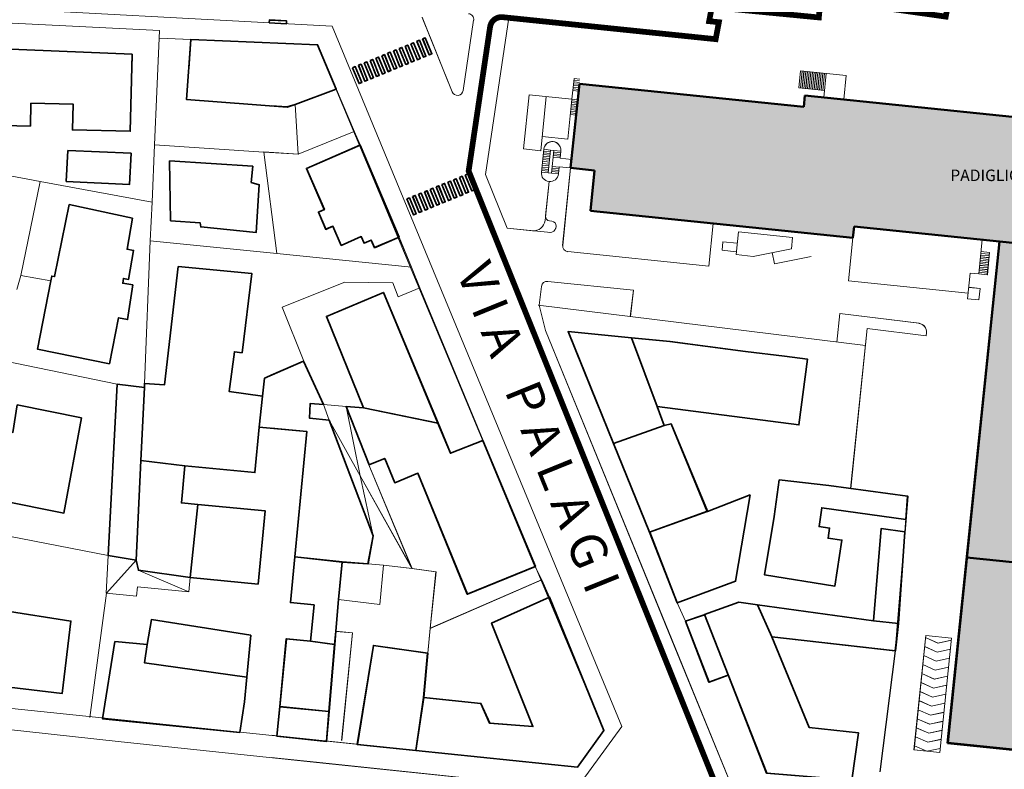
# Model space of a CAD drawing. Units: millimetres. Extents: x 407324 to 520309, y 154026 to 192672.
# Drawn here: x 410240 to 412439, y 180075 to 181748 of the extents above; entities that cross this region are included whole.
import ezdxf
from ezdxf.enums import TextEntityAlignment as Align

# ---------------------------------------------------------------- set-up
doc = ezdxf.new("R2010")
doc.units = ezdxf.units.MM
for name, pattern in [('CENTERX2', [4, 2.5, -0.5, 0.5, -0.5]), ('CONTINOUS', [0]), ('CONTINUA', [0])]:
    doc.linetypes.add(name, pattern=pattern)
doc.layers.add('AREEVERDI', color=252, linetype='Continuous')
doc.layers.add('Intestazione_02', color=3, linetype='Continuous')
for name, color, linetype, lineweight in [('CO-RETINO', 252, 'CONTINUA', 0), ('CONFINE', 170, 'CENTERX2', 35), ('EDIFICI1', 5, 'Continuous', 50), ('EDIFICI2', 252, 'CONTINOUS', 35), ('SOTTILI', 252, 'Continuous', 0)]:
    doc.layers.add(name, color=color, linetype=linetype, lineweight=lineweight)
doc.styles.add('arial', font='arial.ttf')
doc.styles.add('COMIC', font='comic.ttf')

msp = doc.modelspace()

# ---------------------------------------------------------------- hatches: boundary and pattern name
at = {"layer": 'CO-RETINO'}
for points in [[(412354.8, 180547.7), (412427.8, 181253.4), (412103.4, 181286.8), (412100.7, 181261.3), (411514.7, 181321.9), (411524, 181411.8), (411470.4, 181417.3), (411489.8, 181605.4), (411990.9, 181553.6), (411993.6, 181579.1), (412456.5, 181531.4), (412502.8, 181980.2), (412546.2, 181975.8), (412557.8, 182088), (413058.9, 182036.2), (413061.6, 182061.6), (413524.4, 182013.8), (413512.8, 181901.5), (413547.3, 181898), (413530.1, 181732.2), (413170.5, 181769.4), (413167.9, 181743.9), (412770.7, 181785), (412737.5, 181463.7), (412995.8, 181437), (412973.6, 181222.8), (412596.8, 181261.6), (412582.4, 181121.5), (412658.9, 181113.6), (412610.9, 180649.4), (412663.9, 180643.9), (412650.6, 180517.1)], [(412354.9, 180547.7), (412312.2, 180133.8), (412607.9, 180103.3), (412650.6, 180517.1)]]:
    msp.add_hatch(color=256, dxfattribs=at).paths.add_polyline_path(points)

# ---------------------------------------------------------------- linework, layer by layer
at = {"layer": 'CONFINE', "const_width": 12.8}
msp.add_lwpolyline([(413793.5, 178547.3, -0.527851), (413742.7, 178585.5), (413753.3, 178812.2), (413790.2, 179614.9, 0.329822), (413650, 179781.8), (412156.2, 179933.1), (411823.2, 179969), (411242.6, 181410.5), (411290.5, 181732.2, -0.401125), (411318.5, 181753.9), (411794.2, 181704.8), (411801.4, 181742.7), (411779.6, 181744.9), (411785.6, 181776.5), (412024.6, 181753.3), (412028.4, 181794.6), (412307.9, 181755.2), (412449.5, 182503.3), (413775.5, 182420.2), (413772.7, 182488.7), (413810.8, 183029.5)], format="xyb", dxfattribs=at)
at = {"layer": 'EDIFICI1'}
for p, q in [((411470.4, 181417.3), (411489.8, 181605.4)), ((411470.4, 181417.3), (411489.8, 181605.4)), ((411489.8, 181605.4), (411990.9, 181553.6)), ((411489.8, 181605.4), (411991, 181553.7)), ((411990.9, 181553.6), (411993.6, 181579.1)), ((411991, 181553.7), (411993.6, 181579.2)), ((411993.6, 181579.2), (412456.5, 181531.4)), ((411993.6, 181579.1), (412456.5, 181531.3)), ((411470.4, 181417.3), (411523.9, 181411.8)), ((411470.4, 181417.3), (411524, 181411.8)), ((411514.6, 181321.9), (411523.9, 181411.8)), ((411514.7, 181321.9), (411524, 181411.8)), ((411514.6, 181321.9), (412100.7, 181261.3)), ((411514.7, 181321.9), (412100.8, 181261.4)), ((412100.7, 181261.3), (412103.3, 181286.8)), ((412100.8, 181261.4), (412103.4, 181286.9)), ((412103.3, 181286.8), (412427.7, 181253.3)), ((412103.4, 181286.9), (412427.8, 181253.4)), ((412312, 180133.7), (412427.7, 181253.3)), ((412312.2, 180133.8), (412427.8, 181253.4)), ((412427.7, 181253.3), (412594.1, 181236.1)), ((412650.6, 180517.1), (412354.8, 180547.7)), ((412312, 180133.7), (412607.9, 180103.2)), ((412312.2, 180133.8), (412608, 180103.3))]:
    msp.add_line(p, q, dxfattribs=at)
at = {"layer": 'EDIFICI1', "const_width": 0.15}
msp.add_lwpolyline([(412650.6, 180517.1), (412354.8, 180547.7), (412427.8, 181253.4), (412103.4, 181286.8), (412100.7, 181261.3), (411514.7, 181321.9), (411524, 181411.8), (411470.4, 181417.3), (411489.8, 181605.4), (411990.9, 181553.6), (411993.6, 181579.1), (412456.5, 181531.4)], dxfattribs=at)
at = {"layer": 'EDIFICI2'}
for p, q in [((411102.3, 181648.3), (411087.8, 181683.9)), ((411102.3, 181648.3), (411087.8, 181683.9)), ((411108.2, 181650.8), (411093.7, 181686.3)), ((411108.3, 181650.7), (411093.7, 181686.3)), ((411229.4, 181357.8), (411214.9, 181393.4)), ((411229.5, 181357.7), (411214.9, 181393.3)), ((411223.5, 181355.3), (411208.9, 181390.9)), ((411223.6, 181355.3), (411209, 181390.9))]:
    msp.add_line(p, q, dxfattribs=at)
for points in [[(410797.5, 181741.3), (410797.9, 181747.7), (410836.3, 181745.6), (410835.9, 181739.2)], [(410797.5, 181741.2), (410797.9, 181747.6), (410836.3, 181745.5), (410836, 181739.2)], [(411126.9, 181700), (411132.8, 181702.4), (411147.4, 181666.8), (411141.5, 181664.4)], [(411126.9, 181699.9), (411132.8, 181702.4), (411147.4, 181666.8), (411141.5, 181664.4)], [(411139.9, 181705.3), (411145.8, 181707.7), (411160.4, 181672.2), (411154.5, 181669.7)], [(411140, 181705.3), (411145.9, 181707.7), (411160.5, 181672.1), (411154.6, 181669.7)], [(411074.7, 181678.6), (411080.6, 181681), (411095.2, 181645.4), (411089.3, 181643)], [(411074.7, 181678.5), (411080.6, 181680.9), (411095.2, 181645.4), (411089.3, 181642.9)], [(411087.8, 181683.9), (411093.7, 181686.3), (411108.2, 181650.8), (411102.4, 181648.3)], [(411087.8, 181683.9), (411093.7, 181686.3), (411108.2, 181650.8), (411102.4, 181648.3)], [(411087.8, 181683.9), (411093.7, 181686.3), (411108.3, 181650.7), (411102.4, 181648.3)], [(411087.8, 181683.9), (411093.7, 181686.3), (411108.3, 181650.7), (411102.4, 181648.3)], [(411100.8, 181689.3), (411106.7, 181691.7), (411121.3, 181656.1), (411115.4, 181653.7)], [(411100.8, 181689.2), (411106.7, 181691.7), (411121.3, 181656.1), (411115.4, 181653.6)], [(411113.9, 181694.6), (411119.7, 181697), (411134.3, 181661.5), (411128.4, 181659)], [(411113.9, 181694.6), (411119.8, 181697), (411134.4, 181661.4), (411128.5, 181659)], [(411022.5, 181657.2), (411028.4, 181659.6), (411043, 181624), (411037.1, 181621.6)], [(411022.5, 181657.1), (411028.4, 181659.5), (411043, 181624), (411037.1, 181621.5)], [(411035.6, 181662.5), (411041.5, 181664.9), (411056.1, 181629.3), (411050.2, 181626.9)], [(411035.6, 181662.5), (411041.5, 181664.9), (411056.1, 181629.3), (411050.2, 181626.9)], [(411048.6, 181667.9), (411054.5, 181670.3), (411069.1, 181634.7), (411063.2, 181632.3)], [(411048.6, 181667.8), (411054.5, 181670.2), (411069.1, 181634.7), (411063.2, 181632.2)], [(411061.7, 181673.2), (411067.6, 181675.6), (411082.2, 181640.1), (411076.3, 181637.6)], [(411061.7, 181673.2), (411067.6, 181675.6), (411082.2, 181640), (411076.3, 181637.6)], [(410983.4, 181641.1), (410989.3, 181643.5), (411003.9, 181607.9), (410998, 181605.5)], [(410983.4, 181641.1), (410989.3, 181643.5), (411003.9, 181607.9), (410998, 181605.5)], [(410996.4, 181646.5), (411002.3, 181648.9), (411016.9, 181613.3), (411011, 181610.9)], [(410996.5, 181646.4), (411002.4, 181648.8), (411017, 181613.2), (411011.1, 181610.8)], [(411009.5, 181651.8), (411015.4, 181654.2), (411030, 181618.6), (411024.1, 181616.2)], [(411009.5, 181651.8), (411015.4, 181654.2), (411030, 181618.6), (411024.1, 181616.2)], [(411208.9, 181390.9), (411214.8, 181393.4), (411229.4, 181357.8), (411223.5, 181355.4)], [(411208.9, 181390.9), (411214.8, 181393.4), (411229.4, 181357.8), (411223.5, 181355.4)], [(411209, 181390.9), (411214.9, 181393.3), (411229.5, 181357.7), (411223.6, 181355.3)], [(411209, 181390.9), (411214.9, 181393.3), (411229.5, 181357.7), (411223.6, 181355.3)], [(411222, 181396.3), (411227.9, 181398.7), (411242.5, 181363.1), (411236.6, 181360.7)], [(411222, 181396.3), (411227.9, 181398.7), (411242.5, 181363.1), (411236.6, 181360.7)], [(411235, 181401.6), (411240.9, 181404.1), (411255.5, 181368.5), (411249.6, 181366.1)], [(411235.1, 181401.6), (411241, 181404), (411255.6, 181368.5), (411249.7, 181366)], [(411156.8, 181369.5), (411162.7, 181372), (411177.3, 181336.4), (411171.4, 181334)], [(411156.8, 181369.5), (411162.7, 181371.9), (411177.3, 181336.3), (411171.4, 181333.9)], [(411169.8, 181374.9), (411175.7, 181377.3), (411190.3, 181341.7), (411184.4, 181339.3)], [(411169.9, 181374.9), (411175.8, 181377.3), (411190.4, 181341.7), (411184.5, 181339.3)], [(411182.9, 181380.2), (411188.8, 181382.7), (411203.3, 181347.1), (411197.5, 181344.7)], [(411182.9, 181380.2), (411188.8, 181382.6), (411203.4, 181347), (411197.5, 181344.6)], [(411195.9, 181385.6), (411201.8, 181388), (411216.4, 181352.4), (411210.5, 181350)], [(411196, 181385.6), (411201.8, 181388), (411216.4, 181352.4), (411210.6, 181350)], [(411104.6, 181348.1), (411110.5, 181350.6), (411125.1, 181315), (411119.2, 181312.5)], [(411104.6, 181348.1), (411110.5, 181350.5), (411125.1, 181314.9), (411119.2, 181312.5)], [(411117.6, 181353.5), (411123.5, 181355.9), (411138.1, 181320.3), (411132.2, 181317.9)], [(411117.7, 181353.4), (411123.6, 181355.9), (411138.2, 181320.3), (411132.3, 181317.9)], [(411130.7, 181358.8), (411136.6, 181361.3), (411151.2, 181325.7), (411145.3, 181323.3)], [(411130.7, 181358.8), (411136.6, 181361.2), (411151.2, 181325.6), (411145.3, 181323.2)], [(411143.7, 181364.2), (411149.6, 181366.6), (411164.2, 181331), (411158.3, 181328.6)], [(411143.8, 181364.2), (411149.7, 181366.6), (411164.3, 181331), (411158.4, 181328.6)]]:
    msp.add_lwpolyline(points, close=True, dxfattribs=at)
for points in [[(410855.6, 181559.1), (410837.3, 181553.3), (410612.5, 181570.5), (410622.6, 181704.2), (410905.3, 181692.2), (410947.2, 181593.3)], [(410617.7, 181639.4), (410622.6, 181704.3), (410905.3, 181692.2), (410947.1, 181593.4)], [(410147, 181685.4), (410491.3, 181671.2), (410487.2, 181499.2), (410358.1, 181502.1), (410359.5, 181559.8), (410265.2, 181561.9), (410264.1, 181510.8), (410141.4, 181513.6), (410147, 181685.4)], [(410147, 181685.5), (410491.3, 181671.3), (410490.5, 181639.4)], [(410855.6, 181559.2), (410947.1, 181593.4)], [(410855.6, 181559.1), (410947.2, 181593.3)], [(410855.6, 181559.2), (410837.2, 181553.4), (410801.5, 181556.1)], [(411000, 181468.4), (411087.4, 181262.6), (411032.6, 181239.5), (411025.2, 181256.4), (411009.3, 181249.4), (411002.9, 181264.2), (410958.2, 181244.6), (410939.7, 181287.3), (410923.7, 181280.4), (410907.1, 181318.7), (410920.4, 181324.5), (410880.4, 181416.4), (411000, 181468.4)], [(411000.1, 181468.4), (411087.4, 181262.6), (411032.7, 181239.4), (411025.3, 181256.3), (411009.3, 181249.4), (411002.9, 181264.2), (410958.3, 181244.6), (410939.7, 181287.3), (410923.8, 181280.3), (410907.1, 181318.6), (410920.5, 181324.5), (410880.5, 181416.3), (411000.1, 181468.4)], [(410347.6, 181456.5), (410489.1, 181450), (410485.7, 181380.5), (410344.2, 181387.1), (410347.6, 181456.5)], [(410575, 181433.6), (410760.7, 181421), (410757.1, 181385.2), (410775.1, 181380), (410768.3, 181273.6), (410644.5, 181285.7), (410643.4, 181294.7), (410577.3, 181299.3), (410575, 181433.6)], [(410350.7, 181335.5), (410492, 181305), (410480, 181235.7), (410494.5, 181233.2), (410483.4, 181168.7), (410472, 181170.6), (410470.3, 181160.1), (410492.7, 181156.2), (410481, 181078.8), (410461.2, 181082.8), (410440.5, 180980.1), (410280, 181012.5), (410309.6, 181165), (410311.7, 181176.1), (410318.3, 181174.8), (410350.7, 181335.5)], [(410519, 180927.6), (410518.7, 180936.3), (410563.3, 180933), (410594.2, 181197.2), (410758.5, 181181.8), (410736.6, 181004.9), (410719.5, 181007), (410708.2, 180918.1), (410782, 180907.6)], [(411007.7, 180882), (410924.9, 181086), (411052.5, 181139.4), (411174.2, 180847.6)], [(411007.8, 180881.9), (410925, 181085.9), (411052.5, 181139.3), (411174.3, 180847.6)], [(411530.6, 180889.8), (411464.8, 181052.1), (411479.9, 181050.6)], [(411530.7, 180889.8), (411464.9, 181052.1), (411480, 181050.6)], [(411566.3, 180801.9), (411465.1, 181052.4)], [(411566.4, 180801.9), (411465.2, 181052.4)], [(411479.9, 181050.6), (411606.1, 181038.3)], [(411480, 181050.6), (411606.1, 181038.4)], [(411606.1, 181038.4), (411692.3, 181030), (411860.6, 181007.9)], [(411663.6, 180885), (411606.1, 181038.4)], [(411606.1, 181038.3), (411692.2, 181030), (411860.5, 181007.9)], [(411663.5, 180885), (411606.1, 181038.3)], [(411948.1, 180996.9), (411999.3, 180990.2), (411979.9, 180843.8), (411663.5, 180885)], [(411948.2, 180997), (411999.4, 180990.3), (411980, 180843.8), (411663.6, 180885)], [(411948.1, 180996.9), (411860.5, 181007.9)], [(411948.2, 180997), (411860.6, 181007.9)], [(410782, 180907.6), (410786.9, 180948), (410874.1, 180986.3), (410918.3, 180889.2)], [(410801.5, 180954.5), (410874, 180986.3), (410918.2, 180889.2)], [(410437.9, 180552), (410458.2, 180934.7), (410519, 180927.6)], [(410511, 180764), (410519, 180927.6)], [(410072.1, 180850.5), (410225.1, 180826.9), (410234.6, 180888.4), (410377.9, 180859.5), (410339.1, 180646.8), (410049.5, 180705.1), (410072.1, 180850.5)], [(410775.2, 180839), (410782, 180907.6)], [(410918.2, 180889.2), (410888.8, 180891.7), (410887.5, 180858.7), (410931.4, 180854.4)], [(410918.3, 180889.2), (410888.9, 180891.6), (410887.6, 180858.7), (410931.5, 180854.4)], [(411020.3, 180754.8), (410969.3, 180885.1)], [(410969.3, 180885.1), (411007.7, 180882)], [(411020.4, 180754.7), (410969.4, 180885)], [(410969.4, 180885), (411007.8, 180881.9)], [(411007.7, 180882), (411174.2, 180847.6)], [(411007.8, 180881.9), (411174.3, 180847.6)], [(411663.5, 180885), (411679.1, 180842.3)], [(411663.6, 180885), (411679.2, 180842.4)], [(410931.4, 180854.4), (411029.2, 180596.2), (411017.8, 180533.8)], [(410931.5, 180854.3), (411029.3, 180596.2), (411018, 180533.7)], [(411174.2, 180847.5), (411202.1, 180780.6), (411274.4, 180808.9), (411391.4, 180527.6), (411239.7, 180465.7), (411129.1, 180735.8), (411077.5, 180714.5), (411055.2, 180769.1), (411019.7, 180754.5)], [(411174.3, 180847.5), (411202.2, 180780.6), (411274.5, 180808.9), (411391.6, 180527.6), (411239.9, 180465.7), (411129.3, 180735.8), (411077.6, 180714.5), (411055.3, 180769), (411019.9, 180754.5)], [(411679.1, 180842.3), (411694.7, 180846.5), (411775.5, 180650.8), (411646.6, 180604), (411566.3, 180801.9)], [(411679.2, 180842.4), (411694.8, 180846.5), (411775.6, 180650.9), (411646.7, 180604), (411566.4, 180801.9)], [(411566.4, 180801.9), (411679.2, 180842.4)], [(410775.2, 180839), (410765.3, 180737.3), (410609.3, 180752.2)], [(410854.7, 180549.5), (410881.7, 180828.7), (410775.2, 180839)], [(410854.6, 180549.5), (410881.6, 180828.8), (410801.5, 180836.5)], [(411566.3, 180801.9), (411679.1, 180842.3)], [(410500.2, 180542), (410511, 180764)], [(410511, 180764), (410609.3, 180752.2)], [(410609.3, 180752.2), (410601.3, 180669.7), (410638, 180666.2)], [(411935.9, 180721.3), (412047.1, 180708.3), (412222.7, 180684.9), (412218.6, 180632.8), (412031, 180658.9), (412025.1, 180616.8), (412048.6, 180613.4), (412045.3, 180590.9), (412075.7, 180586.6), (412059.9, 180483.5), (411903.2, 180509.4), (411924.8, 180639.1), (411935.9, 180721.3)], [(411936, 180721.3), (412047.2, 180708.3), (412222.8, 180685), (412218.7, 180632.9), (412031.2, 180658.9), (412025.2, 180616.8), (412048.7, 180613.5), (412045.5, 180591), (412075.9, 180586.7), (412060, 180483.6), (411903.3, 180509.4), (411924.9, 180639.1), (411936, 180721.3)], [(411708.1, 180446.9), (411838.4, 180494.7), (411870.9, 180687.3)], [(411708.3, 180446.9), (411838.5, 180494.7), (411871, 180687.3)], [(411775.8, 180650.5), (411870.9, 180687.3)], [(411775.9, 180650.6), (411871, 180687.3)], [(410620.9, 180502.9), (410638, 180666.2)], [(410638, 180666.2), (410788.4, 180651.8), (410772.5, 180488.3), (410620.9, 180502.9)], [(411708.1, 180446.9), (411646.8, 180604)], [(411708.3, 180446.9), (411646.9, 180604)], [(412146.8, 180406.1), (412163.6, 180612.4), (412216.4, 180605.2), (412202.4, 180400.7)], [(412146.9, 180406.1), (412163.7, 180612.5), (412216.5, 180605.2), (412202.5, 180400.7)], [(409916.1, 180551.9), (410036.8, 180534.8), (410022.2, 180415), (410198.1, 180391.3), (410203.3, 180429.2), (410354.7, 180405.7), (410334.9, 180244.2), (410216.4, 180258.6), (410214.8, 180245.1), (409950.3, 180280.2), (409950.2, 180301.9), (409872.4, 180312.5), (409916.1, 180551.9)], [(410437.9, 180552), (410500.2, 180542)], [(410620.9, 180502.9), (410505.4, 180519.4), (410500.2, 180542)], [(410889.6, 180361.1), (410897.4, 180442), (410844.7, 180447), (410854.6, 180549.5)], [(410889.8, 180361), (410897.6, 180442), (410844.8, 180447), (410854.7, 180549.4)], [(410960.3, 180537.8), (410854.6, 180549.5)], [(410960.4, 180537.7), (410854.7, 180549.4)], [(410960.3, 180537.8), (410952.1, 180454.1)], [(410960.4, 180537.7), (410952.2, 180454.1)], [(411017.8, 180533.8), (410960.3, 180537.8)], [(411018, 180533.7), (410960.4, 180537.7)], [(410952.1, 180454.1), (410945.9, 180383.3), (410943.4, 180353.7)], [(410952.2, 180454.1), (410946.1, 180383.2), (410943.6, 180353.6)], [(411142.2, 180235.3), (411269.9, 180222), (411289.5, 180177.9), (411385.8, 180170.3), (411293.9, 180401.4), (411423, 180459.2), (411544.3, 180161.7), (411485.5, 180079.8), (411124.8, 180116.9)], [(411142.4, 180235.3), (411270.1, 180221.9), (411289.7, 180177.8), (411386, 180170.3), (411294, 180401.4), (411423.1, 180459.2), (411544.5, 180161.7), (411485.6, 180079.8), (411124.9, 180116.8)], [(411919.3, 180370.8), (412003.1, 180168.1), (412112.8, 180156.6), (412098.3, 180050.7), (411908, 180066.5), (411822.3, 180285.6), (411768.9, 180420.2), (411846, 180448.2), (411887.6, 180442.4)], [(411919.5, 180370.8), (412003.3, 180168.2), (412113, 180156.7), (412098.5, 180050.8), (411908.2, 180066.5), (411822.4, 180285.6), (411769.1, 180420.3), (411846.1, 180448.2), (411887.7, 180442.4)], [(411887.6, 180442.4), (412146.8, 180406.1)], [(411887.6, 180442.4), (411919.3, 180370.8)], [(411887.7, 180442.4), (412146.9, 180406.1)], [(411887.7, 180442.4), (411919.5, 180370.8)], [(410524.9, 180353.8), (410534.6, 180409.5), (410756.1, 180374.1), (410747.3, 180280.4)], [(411768.7, 180419.8), (411727, 180405.8)], [(411822, 180285.4), (411779.2, 180269.4), (411727, 180405.8)], [(411768.9, 180419.8), (411727.1, 180405.8)], [(411822.2, 180285.4), (411779.4, 180269.4), (411727.1, 180405.8)], [(412202.4, 180400.7), (412146.8, 180406.1)], [(412202.5, 180400.7), (412146.9, 180406.1)], [(412202.4, 180400.7), (412195.3, 180339.6), (411919.3, 180370.8)], [(412202.5, 180400.7), (412195.4, 180339.7), (411919.5, 180370.8)], [(410731.8, 180157.1), (410425, 180187.9), (410452.7, 180360.2), (410524.9, 180353.8)], [(410820.8, 180214.9), (410835.4, 180366.3), (410889.6, 180361.1)], [(410821, 180214.8), (410835.6, 180366.2), (410889.8, 180361)], [(410943.4, 180353.7), (410889.6, 180361.1)], [(410943.6, 180353.6), (410889.8, 180361)], [(410524.9, 180353.8), (410518.8, 180312.8), (410747.3, 180280.4)], [(410943.4, 180353.7), (410930.8, 180203.8)], [(410943.6, 180353.6), (410930.9, 180203.8)], [(411124.8, 180116.9), (410994.1, 180130.3), (411030.2, 180351.4), (411151.1, 180334.2), (411142.2, 180235.3)], [(411124.9, 180116.8), (410994.3, 180130.2), (411030.4, 180351.3), (411151.2, 180334.2), (411142.4, 180235.3)], [(410747.3, 180280.4), (410742.2, 180225.9)], [(411124.8, 180116.9), (411142.2, 180235.3)], [(411124.9, 180116.8), (411142.4, 180235.3)], [(410731.8, 180157.1), (410742.2, 180225.9)], [(410930.8, 180203.8), (410925.1, 180137.3), (410814.4, 180148.6), (410820.8, 180214.9)], [(410930.9, 180203.8), (410925.3, 180137.2), (410814.6, 180148.6), (410821, 180214.8)], [(410820.8, 180214.9), (410930.8, 180203.8)], [(410821, 180214.8), (410930.9, 180203.8)]]:
    msp.add_lwpolyline(points, dxfattribs=at)
at = {"layer": 'SOTTILI'}
for p, q in [((411205.9, 181587.3), (411138.9, 181753.6)), ((411205.9, 181587.3), (411138.9, 181753.5)), ((411230.5, 181590.2), (411253.8, 181747.1)), ((411230.5, 181590.2), (411253.8, 181747.1)), ((411280.3, 181402.6), (411332.4, 181752.5)), ((411280.3, 181402.6), (411332.4, 181752.5)), ((411979.8, 181595.9), (411983.8, 181634.1)), ((411979.9, 181595.9), (411983.8, 181634.2)), ((411983.8, 181634.2), (412085.8, 181623.6)), ((411983.8, 181634.1), (412085.8, 181623.6)), ((411473.4, 181571), (411478.1, 181616.9)), ((411473.4, 181571), (411478.1, 181616.9)), ((411477.7, 181613.1), (411490.5, 181611.8)), ((411477.7, 181613.1), (411490.5, 181611.8)), ((411478.1, 181616.9), (411490.9, 181615.6)), ((411478.1, 181616.9), (411490.9, 181615.6)), ((411983.7, 181595.5), (411987.6, 181633.8)), ((411983.7, 181595.5), (411987.6, 181633.7)), ((411987.5, 181595.1), (411991.5, 181633.4)), ((411987.5, 181595.1), (411991.4, 181633.3)), ((411991.3, 181594.7), (411995.3, 181633)), ((411991.3, 181594.7), (411995.3, 181632.9)), ((411995.1, 181594.3), (411999.1, 181632.5)), ((411995.2, 181594.3), (411999.1, 181632.6)), ((411999, 181593.9), (412002.9, 181632.2)), ((411999, 181593.9), (412002.9, 181632.1)), ((412002.8, 181593.5), (412006.8, 181631.8)), ((412002.8, 181593.5), (412006.7, 181631.7)), ((412006.6, 181593.1), (412010.6, 181631.4)), ((412006.7, 181593.1), (412010.6, 181631.4)), ((412010.4, 181592.7), (412014.4, 181631)), ((412010.5, 181592.8), (412014.4, 181631)), ((412014.3, 181592.3), (412018.2, 181630.6)), ((412014.3, 181592.4), (412018.3, 181630.6)), ((412018.1, 181591.9), (412022, 181630.2)), ((412018.1, 181592), (412022.1, 181630.2)), ((412021.9, 181591.5), (412025.9, 181629.8)), ((412022, 181591.6), (412025.9, 181629.8)), ((412025.7, 181591.1), (412029.7, 181629.4)), ((412025.8, 181591.2), (412029.7, 181629.4)), ((412029.6, 181590.7), (412033.5, 181629)), ((412029.6, 181590.8), (412033.6, 181629)), ((412033.4, 181590.3), (412037.4, 181628.6)), ((412033.4, 181590.4), (412037.4, 181628.6)), ((412035.7, 181574.8), (412041.2, 181628.2)), ((412035.7, 181574.8), (412041.2, 181628.2)), ((412080.3, 181570.2), (412085.8, 181623.6)), ((412080.3, 181570.2), (412085.8, 181623.6)), ((411475.3, 181590.1), (411488.1, 181588.8)), ((411475.4, 181590.1), (411488.1, 181588.8)), ((411475.7, 181594), (411488.5, 181592.7)), ((411475.8, 181594), (411488.5, 181592.7)), ((411476.1, 181597.8), (411488.9, 181596.5)), ((411476.2, 181597.8), (411488.9, 181596.5)), ((411476.5, 181601.6), (411489.3, 181600.3)), ((411476.6, 181601.6), (411489.3, 181600.3)), ((411476.9, 181605.4), (411489.7, 181604.1)), ((411477, 181605.4), (411489.7, 181604.1)), ((411477.3, 181609.3), (411490.1, 181608)), ((411477.4, 181609.3), (411490.1, 181608)), ((411979.8, 181595.9), (412037.2, 181589.9)), ((411979.9, 181595.9), (412037.3, 181590)), ((411365.2, 181459.8), (411377.7, 181580.9)), ((411365.3, 181459.7), (411377.8, 181580.9)), ((411473.4, 181571), (411377.7, 181580.9)), ((411473.4, 181571), (411377.8, 181580.9)), ((411403.5, 181455.8), (411416, 181576.9)), ((411403.5, 181455.8), (411416, 181576.9)), ((411464.1, 181481.8), (411473.4, 181571)), ((411464.2, 181481.8), (411473.4, 181571)), ((411473.4, 181571), (411486.1, 181569.7)), ((411473.4, 181571), (411486.2, 181569.7)), ((411471, 181548.1), (411483.7, 181546.7)), ((411471, 181548.1), (411483.8, 181546.7)), ((411471.4, 181551.9), (411484.1, 181550.6)), ((411471.4, 181551.9), (411484.2, 181550.6)), ((411471.8, 181555.7), (411484.5, 181554.4)), ((411471.8, 181555.7), (411484.6, 181554.4)), ((411472.2, 181559.5), (411484.9, 181558.2)), ((411472.2, 181559.5), (411485, 181558.2)), ((411472.6, 181563.4), (411485.3, 181562)), ((411472.6, 181563.4), (411485.4, 181562)), ((411473, 181567.2), (411485.7, 181565.9)), ((411473, 181567.2), (411485.8, 181565.9)), ((411469.8, 181536.6), (411482.6, 181535.3)), ((411469.8, 181536.6), (411482.6, 181535.3)), ((411470.2, 181540.4), (411483, 181539.1)), ((411470.2, 181540.4), (411483, 181539.1)), ((411470.6, 181544.2), (411483.4, 181542.9)), ((411470.6, 181544.2), (411483.4, 181542.9)), ((411464.1, 181481.8), (411406.8, 181487.7)), ((411464.2, 181481.8), (411406.8, 181487.7)), ((411403.5, 181455.8), (411365.2, 181459.8)), ((411403.5, 181455.8), (411365.3, 181459.7)), ((411405, 181408), (411410.2, 181459)), ((411405, 181408), (411410.3, 181459)), ((411425.5, 181457.4), (411410.2, 181459)), ((411425.6, 181457.4), (411410.3, 181459)), ((411423.2, 181434.4), (411407.9, 181436)), ((411423.2, 181434.4), (411407.9, 181436)), ((411423.6, 181438.3), (411408.3, 181439.8)), ((411423.6, 181438.3), (411408.3, 181439.8)), ((411424, 181442.1), (411408.7, 181443.7)), ((411424, 181442.1), (411408.7, 181443.7)), ((411424.4, 181445.9), (411409.1, 181447.5)), ((411424.4, 181445.9), (411409.1, 181447.5)), ((411424.8, 181449.7), (411409.4, 181451.3)), ((411424.8, 181449.7), (411409.5, 181451.3)), ((411425.1, 181453.6), (411409.8, 181455.1)), ((411425.2, 181453.6), (411409.9, 181455.1)), ((411420.3, 181406.4), (411425.5, 181457.4)), ((411420.3, 181406.4), (411425.6, 181457.4)), ((411433.2, 181456.6), (411425.5, 181457.4)), ((411433.2, 181456.6), (411425.6, 181457.4)), ((411427.9, 181405.6), (411433.2, 181456.6)), ((411428, 181405.6), (411433.2, 181456.6)), ((411446.9, 181439.7), (411431.6, 181441.3)), ((411447, 181439.7), (411431.7, 181441.3)), ((411447.3, 181443.5), (411432, 181445.1)), ((411447.4, 181443.5), (411432.1, 181445.1)), ((411447.7, 181447.4), (411432.4, 181449)), ((411447.7, 181447.4), (411432.4, 181448.9)), ((411448.1, 181451.2), (411432.8, 181452.8)), ((411448.1, 181451.2), (411432.8, 181452.8)), ((411448.5, 181455), (411433.2, 181456.6)), ((411448.5, 181455), (411433.2, 181456.6)), ((411446.8, 181439.1), (411448.5, 181455)), ((411472.3, 181436.4), (411446.8, 181439.1)), ((411446.9, 181439.1), (411448.5, 181455)), ((411472.4, 181436.4), (411446.9, 181439.1)), ((411421.1, 181414), (411405.8, 181415.6)), ((411421.1, 181414), (411405.8, 181415.6)), ((411421.5, 181417.9), (411406.2, 181419.4)), ((411421.5, 181417.9), (411406.2, 181419.4)), ((411421.9, 181421.7), (411406.6, 181423.3)), ((411421.9, 181421.7), (411406.6, 181423.3)), ((411422.2, 181425.5), (411406.9, 181427.1)), ((411422.3, 181425.5), (411407, 181427.1)), ((411422.8, 181430.6), (411407.5, 181432.2)), ((411422.8, 181430.6), (411407.5, 181432.2)), ((411444.4, 181415.5), (411429.1, 181417.1)), ((411444.5, 181415.5), (411429.2, 181417.1)), ((411444.8, 181419.3), (411429.5, 181420.9)), ((411444.9, 181419.3), (411429.6, 181420.9)), ((411443.2, 181404), (411444.9, 181420)), ((411443.3, 181404), (411444.9, 181419.9)), ((411470.4, 181417.3), (411444.9, 181420)), ((411470.4, 181417.3), (411444.9, 181419.9)), ((411452.5, 181244.5), (411470.4, 181417.3)), ((411452.6, 181244.5), (411470.4, 181417.3)), ((411328.4, 181283.1), (411280.3, 181402.6)), ((411328.5, 181283.1), (411280.3, 181402.6)), ((411420.3, 181406.4), (411405, 181408)), ((411420.3, 181406.4), (411405, 181408)), ((411420.7, 181410.2), (411405.4, 181411.8)), ((411420.7, 181410.2), (411405.4, 181411.8)), ((411427.9, 181405.6), (411420.3, 181406.4)), ((411428, 181405.6), (411420.3, 181406.4)), ((411443.2, 181404), (411427.9, 181405.6)), ((411443.3, 181404), (411428, 181405.6)), ((411443.6, 181407.8), (411428.3, 181409.4)), ((411443.7, 181407.8), (411428.4, 181409.4)), ((411444, 181411.7), (411428.7, 181413.2)), ((411444.1, 181411.7), (411428.8, 181413.2)), ((411413.2, 181300.2), (411422.1, 181386.9)), ((411414.3, 181310.3), (411422.2, 181386.9)), ((411328.4, 181283.1), (411385, 181277.3)), ((411328.5, 181283.1), (411425.9, 181273.1)), ((411423.4, 181299.1), (411428.5, 181298.6)), ((411437.1, 181282.2), (411437.7, 181287.3)), ((411778.9, 181197.9), (411788.8, 181293.6)), ((411779, 181197.9), (411788.9, 181293.6)), ((411839.6, 181223.9), (411844.9, 181274.9)), ((411839.7, 181223.9), (411844.9, 181274.9)), ((411844.9, 181274.9), (411966, 181262.4)), ((411844.9, 181274.9), (411966.1, 181262.4)), ((411963.4, 181236.9), (411966, 181262.4)), ((411963.4, 181236.9), (411966.1, 181262.4)), ((412100.7, 181261.3), (412090.8, 181165.7)), ((412100.8, 181261.4), (412090.9, 181165.7)), ((411808.4, 181233.5), (411810.3, 181252.7)), ((411808.4, 181233.6), (411810.4, 181252.7)), ((411810.3, 181252.7), (411842.2, 181249.4)), ((411810.4, 181252.7), (411842.3, 181249.4)), ((412381.6, 181180.7), (412389.5, 181257.3)), ((412381.6, 181180.8), (412389.5, 181257.3)), ((411464, 181230.5), (411778.9, 181197.9)), ((411464, 181230.5), (411779, 181197.9)), ((411808.4, 181233.6), (411840.3, 181230.3)), ((411808.4, 181233.5), (411840.2, 181230.2)), ((411839.6, 181223.9), (411877.8, 181219.9)), ((411839.7, 181223.9), (411877.9, 181220)), ((411877.8, 181219.9), (411963.4, 181236.9)), ((411877.9, 181220), (411963.4, 181236.9)), ((411920.6, 181228.4), (411925.6, 181203.2)), ((411920.7, 181228.4), (411925.7, 181203.3)), ((411925.6, 181203.2), (412007.3, 181219.4)), ((411925.7, 181203.3), (412007.4, 181219.5)), ((412385.5, 181219), (412404.6, 181217)), ((412385.6, 181219.1), (412404.7, 181217.1)), ((412385.9, 181222.8), (412405, 181220.9)), ((412386, 181222.9), (412405.1, 181220.9)), ((412386.3, 181226.7), (412405.4, 181224.7)), ((412386.4, 181226.7), (412405.5, 181224.8)), ((412386.7, 181230.5), (412405.8, 181228.5)), ((412386.8, 181230.6), (412405.9, 181228.6)), ((412400.7, 181178.8), (412405.8, 181228.5)), ((412400.8, 181178.9), (412405.9, 181228.6)), ((412383.1, 181196.1), (412402.3, 181194.1)), ((412383.2, 181196.1), (412402.3, 181194.2)), ((412383.5, 181199.9), (412402.7, 181197.9)), ((412383.6, 181200), (412402.7, 181198)), ((412383.9, 181203.7), (412403.1, 181201.7)), ((412384, 181203.8), (412403.1, 181201.8)), ((412384.3, 181207.5), (412403.5, 181205.6)), ((412384.4, 181207.6), (412403.5, 181205.6)), ((412384.7, 181211.4), (412403.9, 181209.4)), ((412384.8, 181211.4), (412403.9, 181209.5)), ((412385.1, 181215.2), (412404.3, 181213.2)), ((412385.2, 181215.3), (412404.3, 181213.3)), ((412356.5, 181125.3), (412362.4, 181182.7)), ((412356.6, 181125.4), (412362.5, 181182.8)), ((412362.4, 181182.7), (412381.6, 181180.7)), ((412362.5, 181182.8), (412381.6, 181180.8)), ((412381.6, 181180.8), (412400.8, 181178.9)), ((412381.6, 181180.7), (412400.7, 181178.8)), ((412382, 181184.7), (412401.2, 181182.7)), ((412382, 181184.6), (412401.1, 181182.6)), ((412382.4, 181188.5), (412401.6, 181186.5)), ((412382.4, 181188.4), (412401.5, 181186.4)), ((412382.8, 181192.3), (412401.9, 181190.3)), ((412382.8, 181192.2), (412401.9, 181190.2)), ((411405.3, 181153), (411400.1, 181110.7)), ((411405.4, 181153), (411400.2, 181110.7)), ((411419.3, 181164.2), (411610.9, 181144.4)), ((411419.4, 181164.2), (411611, 181144.4)), ((412090.8, 181165.7), (412357.8, 181138.1)), ((412090.9, 181165.7), (412357.9, 181138.2)), ((412359.1, 181150.8), (412384.6, 181148.2)), ((412359.2, 181150.9), (412384.7, 181148.3)), ((411610.9, 181144.4), (411603.6, 181085.5)), ((411611, 181144.4), (411603.7, 181085.5)), ((412382, 181122.7), (412384.6, 181148.2)), ((412382.1, 181122.8), (412384.7, 181148.3)), ((411397.8, 181111), (412128.5, 181020.7)), ((411397.8, 181111), (412128.6, 181020.7)), ((412356.5, 181125.3), (412382, 181122.7)), ((412356.6, 181125.4), (412382.1, 181122.8)), ((412071.5, 181092.3), (412064.9, 181028.5)), ((412071.6, 181092.4), (412065, 181028.6)), ((412071.5, 181092.3), (412248.1, 181070.5)), ((412071.6, 181092.4), (412248.2, 181070.6)), ((412132.5, 181058.9), (412095.6, 180701.8)), ((412132.6, 181059), (412095.7, 180701.9)), ((412132.5, 181058.9), (412264.2, 181042.7)), ((412132.6, 181059), (412264.3, 181042.7)), ((412264.2, 181042.7), (412264.9, 181049.4)), ((412264.3, 181042.7), (412265, 181049.5)), ((412095.6, 180701.8), (412223.6, 180684.8)), ((412095.7, 180701.9), (412223.7, 180684.8)), ((412223.6, 180684.8), (412195.3, 180339.6)), ((412223.7, 180684.8), (412195.4, 180339.7)), ((412222.7, 180684.9), (412213.2, 180558.4)), ((412222.8, 180685), (412213.3, 180558.5)), ((412216.4, 180605.2), (412222.7, 180684.9)), ((412216.5, 180605.2), (412222.8, 180685)), ((412237, 180118.3), (412263.3, 180373.3)), ((412237.2, 180118.4), (412263.5, 180373.4)), ((412262.9, 180369), (412290.6, 180356.7)), ((412263, 180369.1), (412290.8, 180356.8)), ((412320.7, 180367.4), (412263.3, 180373.3)), ((412320.9, 180367.5), (412263.5, 180373.4)), ((412290.6, 180356.7), (412320.3, 180363)), ((412290.8, 180356.8), (412320.4, 180363.1)), ((412294.4, 180112.4), (412320.7, 180367.4)), ((412294.5, 180112.4), (412320.9, 180367.5)), ((412195.3, 180339.6), (412161, 180069.4)), ((412195.4, 180339.7), (412161.2, 180069.5)), ((412260.8, 180348.9), (412288.5, 180336.6)), ((412261, 180348.9), (412288.7, 180336.6)), ((412288.5, 180336.6), (412318.2, 180342.9)), ((412288.7, 180336.6), (412318.3, 180343)), ((412258.7, 180328.7), (412286.5, 180316.5)), ((412258.9, 180328.8), (412286.6, 180316.5)), ((412286.5, 180316.5), (412316.1, 180322.8)), ((412286.6, 180316.5), (412316.3, 180322.9)), ((412256.6, 180308.6), (412284.4, 180296.3)), ((412256.8, 180308.7), (412284.5, 180296.4)), ((412284.4, 180296.3), (412314, 180302.7)), ((412284.5, 180296.4), (412314.2, 180302.8)), ((412254.6, 180288.5), (412282.3, 180276.2)), ((412254.7, 180288.6), (412282.5, 180276.3)), ((412282.3, 180276.2), (412311.9, 180282.6)), ((412282.5, 180276.3), (412312.1, 180282.7)), ((412252.5, 180268.4), (412280.2, 180256.1)), ((412252.7, 180268.5), (412280.4, 180256.2)), ((412280.2, 180256.1), (412309.9, 180262.5)), ((412280.4, 180256.2), (412310, 180262.6)), ((412248.3, 180228.2), (412276.1, 180215.9)), ((412248.5, 180228.3), (412276.2, 180216)), ((412250.4, 180248.3), (412278.1, 180236)), ((412250.6, 180248.4), (412278.3, 180236.1)), ((412278.1, 180236), (412307.8, 180242.4)), ((412278.3, 180236.1), (412308, 180242.4)), ((412246.3, 180208.1), (412274, 180195.8)), ((412246.4, 180208.1), (412274.1, 180195.9)), ((412276.1, 180215.9), (412305.7, 180222.3)), ((412276.2, 180216), (412305.9, 180222.3)), ((412244.2, 180188), (412271.9, 180175.7)), ((412244.3, 180188), (412272.1, 180175.7)), ((412274, 180195.8), (412303.6, 180202.1)), ((412274.1, 180195.9), (412303.8, 180202.2)), ((412242.1, 180167.8), (412269.8, 180155.5)), ((412242.3, 180167.9), (412270, 180155.6)), ((412269.8, 180155.5), (412299.5, 180161.9)), ((412270, 180155.6), (412299.6, 180162)), ((412271.9, 180175.7), (412301.6, 180182)), ((412272.1, 180175.7), (412301.7, 180182.1)), ((412240, 180147.7), (412267.7, 180135.4)), ((412240.2, 180147.8), (412267.9, 180135.5)), ((412267.7, 180135.4), (412297.4, 180141.8)), ((412267.9, 180135.5), (412297.6, 180141.9)), ((412294.4, 180112.4), (412237, 180118.3)), ((412294.5, 180112.4), (412237.2, 180118.4)), ((412237.9, 180127.6), (412265.7, 180115.3)), ((412238.1, 180127.7), (412265.8, 180115.4)), ((412265.7, 180115.3), (412295.3, 180121.7)), ((412265.8, 180115.4), (412295.5, 180121.8))]:
    msp.add_line(p, q, dxfattribs=at)
for points in [[(410074.6, 181779.9), (409775.9, 180228.9), (409780, 180220.9), (409787, 180214.7), (409792.1, 180212.1), (409799.6, 180209.5), (410460.1, 180137.2), (410903.3, 180090.5), (411481.8, 180030.2), (411584.7, 180170.2), (410937.7, 181733.7), (410074.6, 181779.9)], [(410801.5, 180101.3), (410903.1, 180090.6), (411481.6, 180030.2), (411584.5, 180170.2), (410937.7, 181733.8), (410074.6, 181780)], [(410088.3, 181747.2), (410552.7, 181724), (410551.4, 181706.8), (410905.4, 181692.4), (411544.5, 180161.7), (411485.4, 180080.1), (409805.7, 180254.2), (410088.3, 181747.2)], [(409889.5, 180691.5), (409954.9, 181038.1), (410029.5, 181435.5), (410088.3, 181747.2), (410552.7, 181724), (410551.4, 181706.8)], [(410067.9, 181639.4), (410088.3, 181747.4), (410552.6, 181724.1), (410551.3, 181706.9)], [(410088.3, 181747.4), (410552.6, 181724.1), (410551.3, 181706.9), (410905.4, 181692.5), (411544.3, 180161.7), (411485.2, 180080.1), (410801.5, 180151)], [(410541.4, 181469.3), (410551.4, 181706.8)], [(410548.5, 181639.4), (410551.3, 181706.9)], [(410551.3, 181706.9), (410622.8, 181704.2)], [(410551.4, 181706.8), (410622.8, 181704.1)], [(410622.8, 181704.2), (410905.4, 181692.5), (410987.6, 181498.3)], [(410622.8, 181704.1), (410905.4, 181692.4), (410987.6, 181498.3)], [(410947.1, 181593.4), (410987.4, 181498.5), (410862, 181448), (410855.6, 181559.2)], [(410947.2, 181593.3), (410987.4, 181498.4), (410862, 181448), (410855.6, 181559.1)], [(410987.6, 181498.3), (411000.3, 181468.7)], [(410987.6, 181498.3), (411000.3, 181468.7)], [(410535.8, 181340.6), (410541.4, 181469.3)], [(410541.4, 181469.3), (410785.2, 181452.9)], [(411000.3, 181468.7), (411087.1, 181262.6)], [(411000.3, 181468.7), (411087.2, 181262.5)], [(410785.1, 181453), (410862.4, 181447.9)], [(410785.2, 181452.9), (410862.4, 181447.9)], [(410814.7, 181226.1), (410785.2, 181452.9)], [(410029.5, 181435.5), (410285.9, 181387)], [(410242.8, 181177.6), (410285.9, 181387)], [(410285.9, 181387), (410535.8, 181340.6)], [(410531.9, 181254.5), (410535.8, 181340.6)], [(411087.1, 181262.6), (411114.9, 181195.7), (411133.7, 181149.6), (411274.6, 180809.2)], [(411087.2, 181262.5), (411115, 181195.7), (411133.8, 181149.5), (411274.7, 180809.2)], [(410518.9, 180936.2), (410531.9, 181254.5)], [(410531.9, 181254.5), (410814.7, 181226.1)], [(410814.7, 181226.2), (411114.9, 181195.7)], [(410814.7, 181226.1), (411115, 181195.7)], [(410234.2, 181146.3), (410242.8, 181177.6)], [(410242.8, 181177.6), (410309.7, 181165.1)], [(410874.3, 180986.3), (410826.4, 181106.4), (410965.9, 181162.2), (411073.1, 181160.7), (411085.5, 181129.3), (411133.7, 181149.6)], [(410874.4, 180986.2), (410826.5, 181106.3), (410966, 181162.1), (411073.1, 181160.6), (411085.6, 181129.3), (411133.8, 181149.5)], [(411696.6, 180363.5), (411413.9, 181054.8), (411400.1, 181110.7)], [(411696.8, 180363.5), (411414, 181054.8), (411400.2, 181110.7)], [(410458, 180934.7), (409954.9, 181038.1)], [(410931.4, 180854.4), (410918.2, 180889.2)], [(410918.2, 180889.2), (410969.3, 180885.1)], [(410931.5, 180854.4), (410918.3, 180889.2)], [(410918.3, 180889.2), (410969.4, 180885)], [(411000.4, 180730.3), (410969.2, 180885.2)], [(411000.5, 180730.2), (410969.3, 180885.1)], [(411000.4, 180730.3), (410931, 180854.6)], [(411000.5, 180730.2), (410931.1, 180854.5)], [(410931.4, 180854.4), (410959.4, 180780.7)], [(410931.5, 180854.4), (410959.5, 180780.6)], [(411274.6, 180809.2), (411391.2, 180527.6)], [(411274.7, 180809.2), (411391.3, 180527.6)], [(411019.7, 180754.5), (411116, 180522.9), (411052.7, 180531)], [(411019.9, 180754.5), (411116.2, 180522.9), (411052.8, 180531)], [(411029.1, 180596.5), (411000.4, 180730.3)], [(411116.1, 180523.1), (411000.4, 180730.3)], [(411029.3, 180596.5), (411000.5, 180730.2)], [(411116.3, 180523.1), (411000.5, 180730.2)], [(410437.6, 180551.9), (409882.7, 180659.9)], [(410620.9, 180502.9), (410617.8, 180471.3), (410503.2, 180482.2), (410501.2, 180461.8), (410433.4, 180468.2), (410437.9, 180552)], [(410433.8, 180468.3), (410500.3, 180542.2)], [(410617.8, 180470.9), (410505, 180519.4)], [(411052.7, 180531), (411044.3, 180442.5), (410952.1, 180454.1)], [(411052.8, 180531), (411044.5, 180442.5), (410952.2, 180454.1)], [(411052.7, 180531), (411017.8, 180533.8)], [(411052.8, 180531), (411018, 180533.7)], [(411156.5, 180389.7), (411169.7, 180515.7), (411116.1, 180523.1)], [(411156.7, 180389.6), (411169.9, 180515.6), (411116.3, 180523.1)], [(411391.2, 180527.6), (411405.6, 180497.7), (411422.7, 180459.4)], [(411391.3, 180527.6), (411405.8, 180497.7), (411422.9, 180459.4)], [(411156.5, 180389.7), (411405.6, 180497.6)], [(411156.7, 180389.6), (411405.7, 180497.6)], [(410397.1, 180190.4), (410433.8, 180468.3)], [(411727, 180405.8), (411708.1, 180446.9)], [(411727.1, 180405.8), (411708.3, 180446.9)], [(410959.1, 180139.2), (410983.3, 180379.6), (410946.1, 180383)], [(410959.3, 180139.2), (410983.4, 180379.5), (410946.3, 180382.9)], [(411151.3, 180334.3), (411156.5, 180389.7)], [(411151.5, 180334.2), (411156.7, 180389.6)], [(412159.4, 179966.5), (411845.7, 179998.9), (411696.6, 180363.5)], [(412159.6, 179966.6), (411845.9, 179998.9), (411696.8, 180363.5)], [(412161, 180069.4), (412194.9, 180339.1)], [(412161.2, 180069.5), (412195.1, 180339.2)], [(412098.5, 180050.8), (411907.9, 180066.3), (411822, 180285.4)], [(412098.7, 180050.9), (411908.1, 180066.4), (411822.2, 180285.4)], [(410925.4, 180137.1), (410814.3, 180148.3)], [(410925.6, 180137), (410814.5, 180148.2)]]:
    msp.add_lwpolyline(points, dxfattribs=at)
for centre, radius, start, end in [((411241.2, 181749), 12.8, 351.5278, 84.1), ((411241.2, 181749), 12.8, 351.5335, 84.1057), ((411217.8, 181592.1), 12.8, 201.9414, 351.5278), ((411217.8, 181592.1), 12.8, 201.9471, 351.5335), ((411429.4, 181457), 19.2, 354.1, 174.1), ((411429.4, 181457), 19.2, 354.1057, 174.1057), ((411424.1, 181406), 19.2, 174.1, 354.1), ((411424.1, 181406), 19.2, 174.1057, 354.1057), ((411424.5, 181309.3), 10.3, 174.1057, 264.1057), ((411387.7, 181302.8), 25.6, 264.1, 354.1), ((411424.7, 181286.1), 12.8, 264.1057, 354.1057), ((411427.5, 181288.4), 10.3, 354.1057, 84.1057), ((411465.3, 181243.2), 12.8, 174.1, 264.1), ((411465.3, 181243.2), 12.8, 174.1057, 264.1057), ((411418, 181151.4), 12.8, 84.1, 172.9554), ((411418.1, 181151.4), 12.8, 84.1057, 172.9611), ((412245.8, 181051.4), 19.2, 354.1, 82.9554), ((412245.9, 181051.5), 19.2, 354.1057, 82.9611)]:
    msp.add_arc(centre, radius, start, end, dxfattribs=at)

# ---------------------------------------------------------------- texts
at = {"layer": 'AREEVERDI', "color": 3, "style": 'arial'}
msp.add_text('PADIGLIONE ALBERTONI', height=25.639, dxfattribs=at).set_placement((412517.7, 181388.1), align=Align.CENTER)
at = {"layer": 'Intestazione_02', "insert": (411394.1, 180850), "char_height": 80.85, "attachment_point": 5, "rotation": 292.0697, "style": 'COMIC'}
msp.add_mtext('{\\fArial|b1|i0|c0|p34; V I A   P A L A G I}', dxfattribs=at)

doc.saveas('drawing.dxf')
